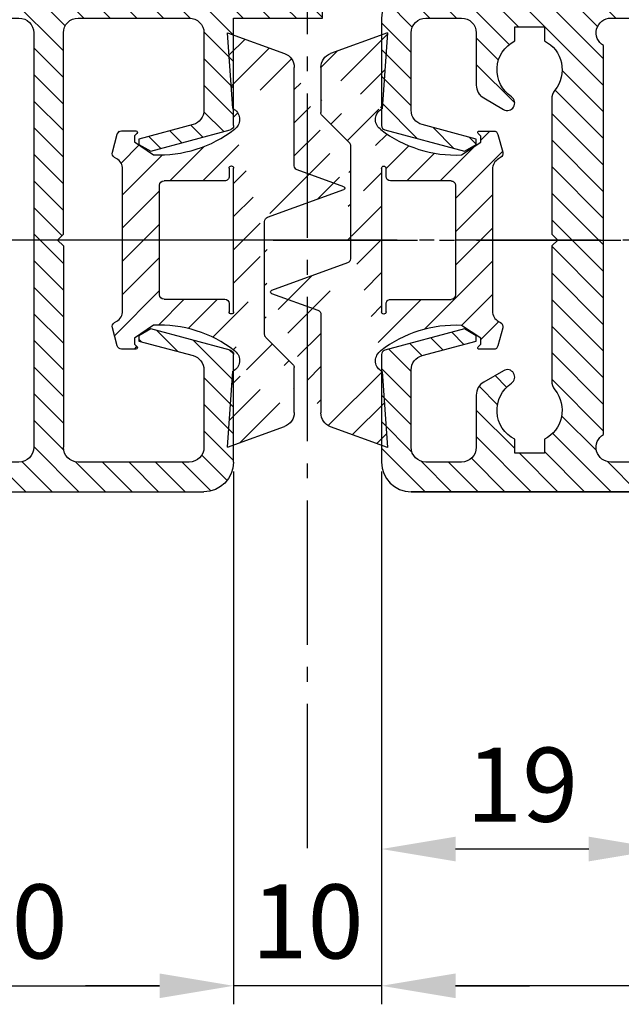
# Model space of a CAD drawing. Units: millimetres. Extents: x -632 to 6626, y -997 to 6430.
# Drawn here: x -441 to -401, y -870 to -803 of the extents above; entities that cross this region are included whole.
import ezdxf

# ---------------------------------------------------------------- set-up
doc = ezdxf.new("R2010")
doc.units = ezdxf.units.MM
doc.header["$MEASUREMENT"] = 0
doc.linetypes.add('AM_DIN_F_W050', pattern=[6.25, 4.75, -1.5])
doc.linetypes.add('AM_DIN_G_W050', pattern=[13.75, 9.75, -1.5, 1, -1.5])
for name, color, linetype in [('centerline-Mittellinie', 92, 'AM_DIN_G_W050'), ('dimension-Bemassung', 2, 'Continuous'), ('hatching-Schraffur', 5, 'Continuous'), ('helpline-Hilslinie', 1, 'Continuous'), ('hiddenline-hinterliegendelinie', 6, 'AM_DIN_F_W050'), ('outline-Körperkante', 7, 'Continuous')]:
    doc.layers.add(name, color=color, linetype=linetype)
doc.dimstyles.new('ISO-5.0', dxfattribs={"dimtxt": 5, "dimasz": 5, "dimexe": 1.25, "dimexo": 0.625, "dimgap": 1.2, "dimtad": 1, "dimdec": 3, "dimtxsty": 'Standard', "dimcen": 2.5, "dimclrd": 256, "dimclre": 256, "dimadec": 0, "dimazin": 0, "dimtfac": 1, "dimtdec": 3, "dimtmove": 0, "dimatfit": 3, "dimfxl": 1, "dimlwd": -1, "dimlwe": -1, "dimarcsym": 0})
pattern_1 = [(45, (9.008902253198812, -16.85470276944295), (-0.8980256121069153, 0.8980256121069154), [])]

# ---------------------------------------------------------------- blocks, each defined once
blk = doc.blocks.new('Grundriss_Lichtschranke')
at = {"layer": 'centerline-Mittellinie'}
for p, q in [((-1879.561785431729, -3007.050089172964), (-1879.561785431729, -3002.290065481698)), ((-1877.207409688363, -3004.670077327331), (-1899.613949697953, -3004.670077327331))]:
    blk.add_line(p, q, dxfattribs=at)
at = {"layer": 'helpline-Hilslinie'}
for p, q in [((-1898.613949697953, -3004.670077327331), (-1912.972702561975, -2999.443918683642)), ((-1897.613949697953, -2999.670077327331), (-1898.613949697953, -2999.670077327331)), ((-1896.613949697953, -3003.425988202183), (-1897.613949697953, -2999.670077327332)), ((-1898.613949697953, -3004.670077327331), (-1912.972702561975, -3002.138241788079)), ((-1898.613949697953, -3004.670077327331), (-1912.972702561975, -3004.670077327331)), ((-1898.613949697953, -3004.670077327331), (-1912.972702561975, -3009.896235971019)), ((-1898.613949697953, -3004.670077327331), (-1912.972702561975, -3007.201912866583)), ((-1896.613949697953, -3005.914166452479), (-1897.613949697953, -3009.67007732733)), ((-1897.613949697953, -3009.670077327331), (-1898.613949697953, -3009.670077327331))]:
    blk.add_line(p, q, dxfattribs=at)
at = {"layer": 'hiddenline-hinterliegendelinie'}
for p, q in [((-1883.613949697953, -2998.670077327331), (-1896.613949697953, -2998.670077327331)), ((-1896.613949697953, -2998.670077327331), (-1896.613949697953, -3010.670077327331)), ((-1883.613949697953, -3010.670077327331), (-1883.613949697953, -2998.670077327331)), ((-1890.31145208579, -3000.670077327331), (-1890.31145208579, -3008.670077327331)), ((-1887.81145208579, -3000.670077327331), (-1890.31145208579, -3000.670077327331)), ((-1887.81145208579, -3008.670077327331), (-1887.81145208579, -3000.670077327331)), ((-1879.561785431729, -3003.170077327331), (-1887.81145208579, -3003.170077327331)), ((-1879.561785431729, -3006.170077327331), (-1887.81145208579, -3006.170077327331)), ((-1890.31145208579, -3008.670077327331), (-1887.81145208579, -3008.670077327331)), ((-1896.613949697953, -3010.670077327331), (-1883.613949697953, -3010.670077327331))]:
    blk.add_line(p, q, dxfattribs=at)
for centre in [(-1889.06145208579, -3004.670077327331), (-1879.561785431729, -3004.670077327331)]:
    blk.add_circle(centre, 1.5, dxfattribs=at)
at = {"layer": 'outline-Körperkante'}
for p, q in [((-1896.613949697953, -2997.170077327331), (-1897.613949697953, -2997.170077327331)), ((-1897.613949697953, -3012.170077327331), (-1897.613949697953, -2997.170077327331)), ((-1896.613949697953, -3012.170077327331), (-1896.613949697953, -2997.170077327331)), ((-1898.613949697953, -2999.670077327331), (-1898.613949697953, -3009.670077327331)), ((-1897.613949697953, -3012.170077327331), (-1896.613949697953, -3012.170077327331))]:
    blk.add_line(p, q, dxfattribs=at)
for centre, radius, start, end in [((-1894.58402419511, -2999.832047528468), 4.0331791312212, 138.698766186767, 177.6984148405219), ((-1894.58402419511, -3009.508107126194), 4.033179131221221, 182.3015851594781, 221.301233813233)]:
    blk.add_arc(centre, radius, start, end, dxfattribs=at)
blk = doc.blocks.new('Grundriss_Wandanschluss')
at = {"layer": 'hatching-Schraffur'}
h = blk.add_hatch(dxfattribs=at)
h.set_pattern_fill('LINE', color=256, scale=0.4, angle=45, style=0)
h.set_pattern_definition(pattern_1)
edge = h.paths.add_edge_path()
edge.add_line((199.982048929131, 157.445167614895), (210.482048929131, 157.445167614895))
edge.add_line((199.982048929131, 157.445167614895), (199.482048929131, 157.945167614895))
edge.add_line((199.482048929131, 157.945167614895), (198.982048929131, 157.445167614895))
edge.add_line((176.482048929131, 157.445167614895), (198.982048929131, 157.445167614895))
edge.add_line((175.482048929131, 158.945167614895), (211.482048929131, 158.945167614895))
edge.add_line((210.482048929131, 157.445167614895), (210.482048929131, 142.945167614895))
edge.add_line((210.482048929131, 142.945167614895), (207.982048929131, 142.945167614895))
edge.add_line((211.482048929131, 141.445167614895), (208.982048929131, 141.445167614895))
edge.add_line((211.482048929131, 141.445167614895), (211.482048929131, 158.945167614895))
edge.add_line((175.982048929131, 141.445167614895), (175.482048929131, 141.945167614895))
edge.add_line((176.482048929131, 143.445167614895), (176.482048929131, 157.445167614895))
edge.add_line((176.482048929131, 143.445167614895), (178.982048929131, 143.445167614895))
edge.add_line((175.982048929131, 141.445167614895), (177.982048929131, 141.445167614895))
edge.add_line((175.482048929131, 141.945167614895), (175.482048929131, 158.945167614895))
edge.add_line((177.982048929131, 141.445167614895), (177.982048929131, 138.445167614895))
edge.add_line((178.982048929131, 135.945167614895), (178.982048929131, 143.445167614895))
edge.add_line((178.982048929131, 135.945167614895), (177.565800129174, 135.945167614895))
edge.add_line((177.1750402787957, 136.445167614895), (176.7820489291307, 136.945167614895))
edge.add_line((176.7820489291307, 136.945167614895), (176.7820489291307, 138.445167614895))
edge.add_line((177.982048929131, 138.445167614895), (176.7820489291312, 138.445167614895))
edge.add_line((208.982048929131, 141.445167614895), (208.982048929131, 137.9199124862865))
edge.add_line((207.982048929131, 136.695167614895), (207.982048929131, 142.945167614895))
edge.add_arc((209.232048929131, 136.695167614895), 1.25, 180.0000000000013, 461.5369590328158)
h = blk.add_hatch(dxfattribs=at)
h.set_pattern_fill('LINE', color=256, scale=0.4, angle=45, style=0)
h.set_pattern_definition(pattern_1)
edge = h.paths.add_edge_path()
edge.add_arc((209.482048929131, 103.445167614895), 2, 270, 360)
edge.add_line((211.482048929131, 103.445167614895), (211.482048929131, 140.445167614895))
edge.add_line((211.482048929131, 140.445167614895), (210.6320489291311, 140.445167614895))
edge.add_line((210.6320489291311, 140.445167614895), (209.482048929131, 137.945167614895))
edge.add_line((209.482048929131, 137.945167614895), (210.482048929131, 137.5225415280908))
edge.add_line((210.482048929131, 137.5225415280908), (210.482048929131, 135.9200521673871))
edge.add_line((210.482048929131, 135.9200521673871), (209.482048929131, 135.445167614895))
edge.add_line((209.482048929131, 135.445167614895), (177.9565599795524, 135.445167614895))
edge.add_line((177.9565599795524, 135.445167614895), (177.1750402787957, 136.445167614895))
edge.add_line((177.1750402787957, 136.445167614895), (176.482048929131, 136.445167614895))
edge.add_line((176.482048929131, 136.445167614895), (176.482048929131, 138.445167614895))
edge.add_line((176.482048929131, 138.445167614895), (177.7820489291312, 138.445167614895))
edge.add_line((177.7820489291307, 138.445167614895), (177.3320489291309, 140.445167614895))
edge.add_line((177.3320489291309, 140.445167614895), (175.982048929131, 140.445167614895))
edge.add_line((175.982048929131, 140.445167614895), (175.482048929131, 139.945167614895))
edge.add_line((175.482048929131, 139.945167614895), (175.482048929131, 133.445167614895))
edge.add_line((175.482048929131, 133.445167614895), (181.482048929131, 133.445167614895))
edge.add_line((181.482048929131, 133.445167614895), (181.482048929131, 126.1759879157408))
edge.add_arc((181.7820489291312, 126.1759879157408), 0.3000000000000511, 179.9999999999992, 255.0000000000004)
edge.add_line((181.7044032156, 125.8862101678541), (187.0824472391123, 124.4451676148948))
edge.add_line((187.0824472391128, 124.445167614895), (187.8820489291311, 124.9068178658716))
edge.add_line((187.8820489291306, 124.9068178658714), (187.8820489291306, 125.2661911681979))
edge.add_line((187.8820489291306, 125.2661911681981), (184.2232298840281, 126.2465687765849))
edge.add_arc((184.482048929131, 127.212494602874), 1.00000000000002, 179.9999999999992, 254.9999999999973, ccw=False)
edge.add_line((183.482048929131, 127.212494602874), (183.482048929131, 132.445167614895))
edge.add_arc((184.482048929131, 132.445167614895), 1, 90, 180, ccw=False)
edge.add_line((184.482048929131, 133.445167614895), (191.982048929131, 133.445167614895))
edge.add_arc((191.982048929131, 132.445167614895), 1, 0, 90, ccw=False)
edge.add_line((192.982048929131, 132.445167614895), (192.982048929131, 118.8451676148951))
edge.add_line((192.982048929131, 118.8451676148949), (193.3820489291311, 118.4451676148948))
edge.add_line((193.3820489291306, 118.445167614895), (192.9820489291305, 118.0451676148951))
edge.add_line((192.982048929131, 118.0451676148951), (192.982048929131, 104.445167614895))
edge.add_arc((191.982048929131, 104.445167614895), 1, -90, 0, ccw=False)
edge.add_line((191.982048929131, 103.445167614895), (184.482048929131, 103.445167614895))
edge.add_arc((184.482048929131, 104.445167614895), 1, 180, 270, ccw=False)
edge.add_line((183.482048929131, 104.445167614895), (183.482048929131, 109.677840626916))
edge.add_arc((184.482048929131, 109.677840626916), 1.000000000000099, 104.9999999999994, 179.9999999999927, ccw=False)
edge.add_line((184.2232298840286, 110.6437664532051), (187.8820489291311, 111.6241440615919))
edge.add_line((187.8820489291306, 111.6241440615919), (187.8820489291306, 111.9835173639184))
edge.add_line((187.8820489291306, 111.9835173639184), (187.0824472391123, 112.445167614895))
edge.add_line((187.0824472391128, 112.445167614895), (181.7044032156005, 111.0041250619357))
edge.add_arc((181.7820489291307, 110.7143473140492), 0.2999999999999645, 104.9999999999877, 179.9999999999919)
edge.add_line((181.482048929131, 110.7143473140492), (181.482048929131, 103.445167614895))
edge.add_arc((183.482048929131, 103.445167614895), 2, 180, 270)
edge.add_line((183.482048929131, 101.445167614895), (209.482048929131, 101.445167614895))
edge = h.paths.add_edge_path(flags=16)
edge.add_line((195.982048929131, 103.445167614895), (208.482048929131, 103.445167614895))
edge.add_arc((208.482048929131, 104.445167614895), 1, 270, 360)
edge.add_line((209.482048929131, 104.445167614895), (209.482048929131, 132.445167614895))
edge.add_arc((208.482048929131, 132.445167614895), 1, 0, 90)
edge.add_line((208.482048929131, 133.445167614895), (195.982048929131, 133.445167614895))
edge.add_arc((195.982048929131, 132.445167614895), 0.9999999999999893, 90, 180)
edge.add_line((194.982048929131, 132.445167614895), (194.982048929131, 104.445167614895))
edge.add_arc((195.982048929131, 104.445167614895), 0.9999999999999907, 180, 270)
edge = h.paths.add_edge_path(flags=16)
edge.add_line((176.482048929131, 136.445167614895), (176.482048929131, 137.215167614895))
at = {"layer": 'outline-Körperkante'}
for p, q in [((175.482048929131, 158.945167614895), (211.482048929131, 158.945167614895)), ((175.482048929131, 141.945167614895), (175.482048929131, 158.945167614895)), ((211.482048929131, 141.445167614895), (211.482048929131, 158.945167614895)), ((199.482048929131, 157.945167614895), (198.982048929131, 157.445167614895)), ((199.982048929131, 157.445167614895), (199.482048929131, 157.945167614895)), ((175.482048929131, 142.4451676148925), (175.482048929131, 157.4451676148925)), ((176.482048929131, 143.445167614895), (176.482048929131, 157.445167614895)), ((176.482048929131, 157.445167614895), (198.982048929131, 157.445167614895)), ((199.982048929131, 157.445167614895), (210.482048929131, 157.445167614895)), ((210.482048929131, 157.445167614895), (210.482048929131, 142.945167614895)), ((176.482048929131, 143.445167614895), (178.982048929131, 143.445167614895)), ((178.982048929131, 135.945167614895), (178.982048929131, 143.445167614895)), ((210.482048929131, 142.945167614895), (207.982048929131, 142.945167614895)), ((207.982048929131, 136.695167614895), (207.982048929131, 142.945167614895)), ((175.982048929131, 141.445167614895), (175.482048929131, 141.945167614895)), ((175.982048929131, 141.445167614895), (177.982048929131, 141.445167614895)), ((177.982048929131, 141.445167614895), (177.982048929131, 138.445167614895)), ((211.482048929131, 141.445167614895), (208.982048929131, 141.445167614895)), ((208.982048929131, 141.445167614895), (208.982048929131, 137.9199124862865)), ((175.982048929131, 140.445167614895), (175.482048929131, 139.945167614895)), ((177.3320489291309, 140.445167614895), (175.982048929131, 140.445167614895)), ((177.3320489291309, 140.445167614895), (177.7820489291307, 138.445167614895)), ((210.6320489291311, 140.445167614895), (209.482048929131, 137.945167614895)), ((210.6320489291311, 140.445167614895), (211.482048929131, 140.445167614895)), ((211.482048929131, 140.445167614895), (211.482048929131, 103.445167614895)), ((175.482048929131, 133.445167614895), (175.482048929131, 139.945167614895)), ((177.7820489291307, 138.445167614895), (176.482048929131, 138.445167614895)), ((176.482048929131, 136.445167614895), (176.482048929131, 138.445167614895)), ((177.982048929131, 138.445167614895), (176.7820489291307, 138.445167614895)), ((176.7820489291307, 136.945167614895), (176.7820489291307, 138.445167614895)), ((210.482048929131, 137.5225415280908), (209.482048929131, 137.945167614895)), ((176.482048929131, 136.445167614895), (176.482048929131, 137.215167614895)), ((210.482048929131, 137.5225415280908), (210.482048929131, 135.9200521673871)), ((210.482048929131, 136.175167614895), (210.482048929131, 137.215167614895)), ((177.1750402787957, 136.445167614895), (176.482048929131, 136.445167614895)), ((177.1750402787957, 136.445167614895), (176.7820489291307, 136.945167614895)), ((177.1750402787957, 136.445167614895), (177.9565599795524, 135.445167614895)), ((178.982048929131, 135.945167614895), (177.565800129174, 135.945167614895)), ((210.482048929131, 135.9200521673871), (209.482048929131, 135.445167614895)), ((209.482048929131, 135.445167614895), (177.9565599795524, 135.445167614895)), ((183.482048929131, 135.445167614895), (209.482048929131, 135.445167614895)), ((181.482048929131, 133.445167614895), (175.482048929131, 133.445167614895)), ((181.482048929131, 126.1759879157408), (181.482048929131, 133.445167614895)), ((191.982048929131, 133.445167614895), (184.482048929131, 133.445167614895)), ((208.482048929131, 133.445167614895), (195.982048929131, 133.445167614895)), ((183.482048929131, 132.445167614895), (183.482048929131, 127.212494602874)), ((192.982048929131, 118.8451676148949), (192.982048929131, 132.445167614895)), ((194.982048929131, 132.445167614895), (194.982048929131, 104.445167614895)), ((209.482048929131, 104.445167614895), (209.482048929131, 132.445167614895)), ((187.0824472391128, 124.445167614895), (181.7044032156, 125.8862101678541)), ((184.2232298840286, 126.2465687765849), (187.8820489291306, 125.2661911681981)), ((187.8820489291306, 125.2661911681981), (187.8820489291306, 124.9068178658714)), ((187.8820489291306, 124.9068178658714), (187.0824472391128, 124.445167614895)), ((193.3820489291306, 118.445167614895), (192.982048929131, 118.8451676148949)), ((192.982048929131, 118.0451676148951), (193.3820489291306, 118.445167614895)), ((192.982048929131, 118.0451676148951), (192.982048929131, 104.445167614895)), ((181.7044032156, 111.0041250619357), (187.0824472391128, 112.445167614895)), ((187.0824472391128, 112.445167614895), (187.8820489291306, 111.9835173639184)), ((187.8820489291306, 111.9835173639184), (187.8820489291306, 111.6241440615919)), ((187.8820489291306, 111.6241440615919), (184.2232298840286, 110.6437664532051)), ((181.482048929131, 103.445167614895), (181.482048929131, 110.7143473140492)), ((183.482048929131, 109.677840626916), (183.482048929131, 104.445167614895)), ((184.482048929131, 103.445167614895), (191.982048929131, 103.445167614895)), ((195.982048929131, 103.445167614895), (208.482048929131, 103.445167614895)), ((209.482048929131, 101.445167614895), (183.482048929131, 101.445167614895))]:
    blk.add_line(p, q, dxfattribs=at)
for centre, radius, start, end in [((209.232048929131, 136.695167614895), 1.25, 180, 101.5369590328049), ((184.482048929131, 132.445167614895), 1, 90, 180), ((191.982048929131, 132.445167614895), 1, 0, 90), ((195.982048929131, 132.445167614895), 0.9999999999999893, 90, 180), ((208.482048929131, 132.445167614895), 1, 0, 90), ((184.482048929131, 127.212494602874), 1.00000000000002, 180, 255.0000000000056), ((181.7820489291312, 126.1759879157408), 0.3000000000000511, 180, 255.0000000000056), ((181.7820489291307, 110.7143473140492), 0.2999999999999645, 104.9999999999945, 179.999999999987), ((184.482048929131, 109.677840626916), 1.000000000000099, 104.9999999999945, 179.999999999987), ((184.482048929131, 104.445167614895), 1, 180, 270), ((191.982048929131, 104.445167614895), 1, 270, 0), ((195.982048929131, 104.445167614895), 0.9999999999999907, 180, 270), ((208.482048929131, 104.445167614895), 1, 270, 0), ((183.482048929131, 103.445167614895), 2, 180, 270), ((209.482048929131, 103.445167614895), 2, 270, 0)]:
    blk.add_arc(centre, radius, start, end, dxfattribs=at)
blk.add_blockref('Grundriss_Lichtschranke', (2072.095998627084, 3154.615244942223), dxfattribs=at)
blk = doc.blocks.new('Grundriss_Mitteldichtung')
at = {"layer": 'hatching-Schraffur'}
h = blk.add_hatch(dxfattribs=at)
h.set_pattern_fill('ANSI31', color=256, scale=0.5, angle=90, style=0)
h.set_pattern_definition([(135, (-590.9093061033714, -245.2203405933461), (-1.122532015133644, -1.122532015133644), [])])
edge = h.paths.add_edge_path(flags=0)
edge.add_arc((0.5999800977546101, 4.30000277701059), 0.2999999999999999, 180.0002651893691, 270.0002651893691)
edge.add_line((0.5999814862828998, 4.000002777013819), (4.699981486238926, 4.000021753567111))
edge.add_arc((4.699982874767215, 3.70002175357034), 0.2999999999999999, 0.00026518936908814794, 90.00026518936909, ccw=False)
edge.add_line((4.999982874763987, 3.70002314209863), (5.000017125128466, -3.699976857822136))
edge.add_arc((4.700017125131694, -3.699978246350426), 0.2999999999999999, -89.99973481063091, 0.00026518936908814794, ccw=False)
edge.add_line((4.700018513659984, -3.999978246347197), (0.600018513703958, -3.99999722290049))
edge.add_arc((0.6000199022322477, -4.299997222897289), 0.2999999999999999, 90.00026518936907, 180.0002651893691)
edge.add_line((0.3000199022354764, -4.299998611425551), (0.3000224478705604, -4.849998611419679))
edge.add_arc((0.1500224478721748, -4.849999305683824), 0.15, -89.99973481063091, 0.00026518936908814794, ccw=False)
edge.add_arc((0.1500224478721748, -4.849999305683824), 0.15, 180.0002651893691, 270.0002651893691, ccw=False)
edge.add_line((2.244787378913315e-05, -4.849999999947968), (-2.244787424388051e-05, 4.849999999948139))
edge.add_arc((0.1499775521241418, 4.850000694212284), 0.15, 90.00026518936909, 180.0002651893691, ccw=False)
edge.add_arc((0.1499775521241418, 4.850000694212284), 0.15, 0.00026518936908814794, 90.00026518936909, ccw=False)
edge.add_line((0.2999775521225274, 4.850001388476429), (0.2999800977578388, 4.300001388482301))
edge = h.paths.add_edge_path(flags=16)
edge.add_arc((0.5999800977546101, 4.30000277701059), 0.2999999999999999, 180.0002651893691, 270.0002651893691)
edge.add_line((0.5999814862828998, 4.000002777013819), (4.699981486238926, 4.000021753567111))
edge.add_arc((4.699982874767215, 3.70002175357034), 0.2999999999999999, 0.00026518936908814794, 90.00026518936909, ccw=False)
edge.add_line((4.999982874763987, 3.70002314209863), (5.000017125128466, -3.699976857822136))
edge.add_arc((4.700017125131694, -3.699978246350426), 0.2999999999999999, -89.99973481063091, 0.00026518936908814794, ccw=False)
edge.add_line((4.700018513659984, -3.999978246347197), (0.600018513703958, -3.99999722290049))
edge.add_arc((0.6000199022322477, -4.299997222897289), 0.2999999999999999, 90.00026518936907, 180.0002651893691)
edge.add_line((0.3000199022354764, -4.299998611425551), (0.3000224478705604, -4.849998611419679))
edge.add_arc((0.1500224478721748, -4.849999305683824), 0.15, -89.99973481063091, 0.00026518936908814794, ccw=False)
edge.add_arc((0.1500224478721748, -4.849999305683824), 0.15, 180.0002651893691, 270.0002651893691, ccw=False)
edge.add_line((2.244787378913315e-05, -4.849999999947968), (-2.244787424388051e-05, 4.849999999948139))
edge.add_arc((0.1499775521241418, 4.850000694212284), 0.15, 90.00026518936909, 180.0002651893691, ccw=False)
edge.add_arc((0.1499775521241418, 4.850000694212284), 0.15, 0.00026518936908814794, 90.00026518936909, ccw=False)
edge.add_line((0.2999775521225274, 4.850001388476429), (0.2999800977578388, 4.300001388482301))
edge = h.paths.add_edge_path(flags=0)
edge.add_arc((0.5999800977546101, 4.30000277701059), 0.2999999999999999, 180.0002651893691, 270.0002651893691)
edge.add_line((0.5999814862828998, 4.000002777013819), (4.699981486238926, 4.000021753567111))
edge.add_arc((4.699982874767215, 3.70002175357034), 0.2999999999999999, 0.00026518936908814794, 90.00026518936909, ccw=False)
edge.add_line((4.999982874763987, 3.70002314209863), (5.000017125128466, -3.699976857822136))
edge.add_arc((4.700017125131694, -3.699978246350426), 0.2999999999999999, -89.99973481063091, 0.00026518936908814794, ccw=False)
edge.add_line((4.700018513659984, -3.999978246347197), (0.600018513703958, -3.99999722290049))
edge.add_arc((0.6000199022322477, -4.299997222897289), 0.2999999999999999, 90.00026518936907, 180.0002651893691)
edge.add_line((0.3000199022354764, -4.299998611425551), (0.3000224478705604, -4.849998611419679))
edge.add_arc((0.1500224478721748, -4.849999305683824), 0.15, -89.99973481063091, 0.00026518936908814794, ccw=False)
edge.add_arc((0.1500224478721748, -4.849999305683824), 0.15, 180.0002651893691, 270.0002651893691, ccw=False)
edge.add_line((2.244787378913315e-05, -4.849999999947968), (-2.244787424388051e-05, 4.849999999948139))
edge.add_arc((0.1499775521241418, 4.850000694212284), 0.15, 90.00026518936909, 180.0002651893691, ccw=False)
edge.add_arc((0.1499775521241418, 4.850000694212284), 0.15, 0.00026518936908814794, 90.00026518936909, ccw=False)
edge.add_line((0.2999775521225274, 4.850001388476429), (0.2999800977578388, 4.300001388482301))
edge = h.paths.add_edge_path()
edge.add_line((0.399935202008578, 14.0000018512212), (-3.442078468970749, 12.60160309710226))
edge.add_arc((-3.100053976349386, 11.66191205934193), 0.9999999999999999, 110.0002651893728, 180.0002651893691)
edge.add_arc((0.3999622783098857, 8.150001851284102), 0.8084263848714124, 116.3168422108932, 230.0002651902886)
edge.add_line((-0.07390562008106372, 7.494672418257082), (-0.1196813188722672, 7.530708906334851))
edge.add_line((0.04155881298743225, 8.874639813166525), (0.399935202008578, 14.0000018512212))
edge.add_line((-2.09999999997774, -9.719697928289861e-06), (-2.10000579340101, 1.251694706934998))
edge.add_arc((-2.400005793397781, 1.251693318406708), 0.2999999999999999, 0.0002651893691117084, 70.00026518937)
edge.add_arc((-4.400023236303355, 5.020334739685964), 0.2999999999999999, 290.0002651893728, 360.0002651893691)
edge.add_line((-4.100023236306583, 5.020336128214254), (-4.1000539763387, 11.6619074309143))
edge.add_line((-7.441838208663398, 3.59393481810757), (-4.29741588851698, 4.738427428357866))
edge.add_arc((-7.407635759401273, 3.499965714331537), 0.09999999999999999, 110.0002651893728, 250.00026518937)
edge.add_line((-2.297401055191017, 1.533601579544111), (-7.441837338803566, 3.405996293952413))
edge.add_arc((-2.399970490342071, -6.375747039446011), 0.2999999999999999, 315.0002651893682, 360.0002651893691)
edge.add_line((-2.099970490345299, -6.375745650917722), (-2.09999999997774, -9.719697928289861e-06))
edge.add_arc((0.4000377216806328, -8.14999814854157), 0.8080580491379586, 128.1791128245837, 243.6684152741938)
edge.add_line((-4.099946023573807, -11.66194538402068), (-4.099960083174096, -8.62428304517276))
edge.add_arc((-3.799960083177325, -8.62428165664447), 0.2999999999999999, 135.0002651893683, 180.0002651893691)
edge.add_arc((-3.099946023584494, -11.66194075559305), 0.9999999999999999, 180.0002651893691, 250.00026518937)
edge.add_line((0.4000647979822816, -13.99999814847889), (-3.441961817607307, -12.60163495938436))
edge.add_line((0.4000647979822816, -13.99999814847889), (0.04161119590253293, -8.87421374930922))
edge.add_line((-4.012093099368826, -8.412150604128541), (-2.187837474150683, -6.58787809196194))
edge.add_line((-0.09725294739166657, -7.513083867629192), (-0.05583602066121784, -7.480746311662912))
edge.add_arc((5.000064797933119, -13.99997685771171), 8.249999999999917, 87.22119844542527, 127.7948814924577, ccw=False)
edge.add_line((5.400026658309002, -5.759677681696118), (6.700030686295918, -6.629945811709732))
edge.add_line((6.700030686295918, -6.629945811709732), (6.700032537666971, -7.029945811705446))
edge.add_line((6.700032537666971, -7.029945811705446), (6.529322649672167, -7.200657279944281))
edge.add_arc((6.600033655069317, -7.271367630782938), 0.1000000000000089, 135.0002651893605, 270.0002651893574)
edge.add_line((6.60003411791206, -7.371367630781876), (7.573675313746094, -7.371363124354062))
edge.add_arc((7.573673925217767, -7.071363124357332), 0.2999999999999429, 270.0002651893763, 345.0002651893761)
edge.add_line((7.863452032478904, -7.149007496671871), (8.189123727560855, -5.933561681654865))
edge.add_arc((7.88002707981556, -5.850741017852631), 0.3200000000000331, 345.0002651893695, 420.0002651893578)
edge.add_line((8.040025797146427, -5.57361214809616), (7.900025423036482, -5.492783758390331))
edge.add_arc((8.300022216363459, -4.799961583999146), 0.7999999999999967, 180.0002651893694, 240.00026518936988, ccw=False)
edge.add_line((7.500022216372031, -4.799965286741255), (7.499977783466761, 4.80003471315591))
edge.add_arc((8.29997778345821, 4.800038415897916), 0.8000000000000183, 120.00026518936139, 180.000265189362, ccw=False)
edge.add_line((7.899974576793852, 5.492856887547063), (8.039974202681037, 5.573686573212669))
edge.add_arc((7.879972920015173, 5.850813961872262), 0.3200000000000113, 300.000265189386, 375.0002651893743)
edge.add_line((8.189068801088297, 5.933637486933904), (7.863385854814283, 7.149080287203063))
edge.add_arc((7.573608466308224, 7.071433232457776), 0.3000000000000143, 15.00026518937357, 90.00026518937352)
edge.add_line((7.573607077779911, 7.371433232454578), (6.599965881946105, 7.371428726026792))
edge.add_arc((6.599966344788854, 7.271428726027845), 0.1000000000000183, 90.00026518936097, 225.0002651893584)
edge.add_line((6.529255993950187, 7.200717720630692), (6.699967462188965, 7.030007832635889))
edge.add_line((6.699967462188965, 7.030007832635889), (6.699969313560018, 6.630007832640175))
edge.add_line((6.699969313560018, 6.630007832640175), (5.399973341574992, 5.759727668714717))
edge.add_arc((4.999935201959395, 14.00002314198836), 8.250000000000078, 232.2056488862812, 272.77933193331313, ccw=False)
edge.add_arc((-2.380606943960085, 4.49463332530244), 3.784323659102293, 52.09908555372884, 52.78823686332823)
at = {"layer": 'outline-Körperkante'}
for p, q in [((0.399935202008578, 14.0000018512212), (-3.442078468970749, 12.60160309710226)), ((0.04155881298743225, 8.874639813166525), (0.399935202008578, 14.0000018512212)), ((-4.100023236306583, 5.020336128214254), (-4.1000539763387, 11.6619074309143)), ((-0.07390562008106372, 7.494672418257082), (-0.1196813188722672, 7.530708906334851)), ((-7.441838208663398, 3.59393481810757), (-4.29741588851698, 4.738427428357866)), ((2.244787378913315e-05, -4.849999999947968), (-2.244787424388051e-05, 4.849999999948139)), ((0.1499768578599969, 5.000000694210669), (0.1499768578599969, 5.000000694210669)), ((0.2999775521225274, 4.850001388476429), (0.2999800977578388, 4.300001388482301)), ((0.5999814862828998, 4.000002777013819), (4.699981486238926, 4.000021753567111)), ((-2.297401055191017, 1.533601579544111), (-7.441837338803566, 3.405996293952413)), ((5.000017125128466, -3.699976857822136), (4.999982874763987, 3.70002314209863)), ((-2.09999999997774, -9.719697928289861e-06), (-2.10000579340101, 1.251694706934998)), ((-2.099970490345299, -6.375745650917722), (-2.09999999997774, -9.719697928289861e-06)), ((0.3000199022354764, -4.299998611425551), (0.3000224478705604, -4.849998611419679)), ((4.700018513659984, -3.999978246347197), (0.600018513703958, -3.99999722290049)), ((0.1500231421363196, -4.999999305682209), (0.1500231421363196, -4.999999305682209)), ((-4.012093099368826, -8.412150604128541), (-2.187837474150683, -6.58787809196194)), ((-4.099946023573807, -11.66194538402068), (-4.099960083174096, -8.62428304517276)), ((0.4000647979822816, -13.99999814847889), (0.04161119590253293, -8.87421374930922)), ((0.4000647979822816, -13.99999814847889), (-3.441961817607307, -12.60163495938436))]:
    blk.add_line(p, q, dxfattribs=at)
blk.add_lwpolyline([(-0.09725294739166657, -7.513083867629192), (-0.05583602066121784, -7.480746311662912, -0.1789091167000419), (5.400026658309002, -5.759677681696118), (6.700030686295918, -6.629945811709732), (6.700032537666971, -7.029945811705446), (6.529322649672167, -7.200657279944281, 0.6681786379192808), (6.60003411791206, -7.371367630781876), (7.573675313746094, -7.371363124354062, 0.3394542588633754), (7.863452032478904, -7.149007496671871), (8.189123727560855, -5.933561681654865, 0.3394542588633192), (8.040025797146427, -5.57361214809616), (7.900025423036482, -5.492783758390331, -0.2679491924311254), (7.500022216372031, -4.799965286741255), (7.499977783466761, 4.80003471315591, -0.2679491924311254), (7.899974576793852, 5.492856887547063), (8.039974202681037, 5.573686573212669, 0.339454258863319), (8.189068801088297, 5.933637486933904), (7.863385854814283, 7.149080287203063, 0.3394542588633754), (7.573607077779911, 7.371433232454578), (6.599965881946105, 7.371428726026792, 0.6681786379192808), (6.529255993950187, 7.200717720630692), (6.699967462188965, 7.030007832635889), (6.699969313560018, 6.630007832640175), (5.399973341574992, 5.759727668714717, -0.1789091167000403), (-0.05590526884475366, 7.48074579447659, 0.003006998912323197), (-0.09198939972827702, 7.508490537095284)], format="xyb", dxfattribs=at)
for centre, radius, start, end in [((-3.100053976349386, 11.66191205934193), 0.9999999999999999, 110.0002651893728, 180.0002651893691), ((0.3999622783098857, 8.150001851284102), 0.8084263848714124, 116.3168422108932, 230.0002651902886), ((-4.400023236303355, 5.020334739685964), 0.2999999999999999, 290.0002651893728, 0.0002651893691117084), ((0.1499775521241418, 4.850000694212284), 0.15, 90.00026518936907, 180.0002651893691), ((0.1499775521241418, 4.850000694212284), 0.15, 0.0002651893691117084, 90.00026518936907), ((0.5999800977546101, 4.30000277701059), 0.2999999999999999, 180.0002651893691, 270.0002651893691), ((4.699982874767215, 3.70002175357034), 0.2999999999999999, 0.0002651893691117084, 90.00026518936907), ((-7.407635759401273, 3.499965714331537), 0.09999999999999999, 110.0002651893728, 250.00026518937), ((-2.400005793397781, 1.251693318406708), 0.2999999999999999, 0.0002651893691117084, 70.00026518937), ((4.700017125131694, -3.699978246350426), 0.2999999999999999, 270.0002651893691, 0.0002651893691117084), ((0.6000199022322477, -4.299997222897289), 0.2999999999999999, 90.00026518936907, 180.0002651893691), ((0.1500224478721748, -4.849999305683824), 0.15, 180.0002651893691, 270.0002651893691), ((0.1500224478721748, -4.849999305683824), 0.15, 270.0002651893691, 0.0002651893691117084), ((-2.399970490342071, -6.375747039446011), 0.2999999999999999, 315.0002651893682, 0.0002651893691117084), ((0.4000377216806328, -8.14999814854157), 0.8080580491379586, 128.1791128245837, 243.6684152741938), ((-3.799960083177325, -8.62428165664447), 0.2999999999999999, 135.0002651893683, 180.0002651893691), ((-3.099946023584494, -11.66194075559305), 0.9999999999999999, 180.0002651893691, 250.00026518937)]:
    blk.add_arc(centre, radius, start, end, dxfattribs=at)
blk = doc.blocks.new('*D94')
at = {"layer": 'Defpoints', "color": 0}
for p in [(1196.202372303878, 756.2286844833704), (1177.202372303881, 748.6786844833712), (1177.202372303881, 722.5371249409845)]:
    blk.add_point(p, dxfattribs=at)
at = {"layer": 'dimension-Bemassung'}
for p, q in [((1196.202372303878, 755.6036844833704), (1196.202372303878, 721.2871249409845)), ((1177.202372303881, 748.0536844833712), (1177.202372303881, 721.2871249409845)), ((1191.202372303878, 722.5371249409845), (1182.202372303881, 722.5371249409845))]:
    blk.add_line(p, q, dxfattribs=at)
for points in [[(1182.202372303881, 723.3704582743179), (1182.202372303881, 721.7037916076512), (1177.202372303881, 722.5371249409845)], [(1191.202372303878, 723.3704582743179), (1191.202372303878, 721.7037916076512), (1196.202372303878, 722.5371249409845)]]:
    blk.add_solid(points, dxfattribs=at)
at = {"layer": 'dimension-Bemassung', "color": 0, "insert": (1186.70237230388, 726.2371249409846), "char_height": 5, "attachment_point": 5}
blk.add_mtext('19', dxfattribs=at)
blk = doc.blocks.new('*D95')
at = {"layer": 'Defpoints', "color": 0}
for p in [(1167.202372303884, 748.5779071265266), (1177.202372303881, 748.6786844833712), (1167.202372303884, 713.2959022597397)]:
    blk.add_point(p, dxfattribs=at)
at = {"layer": 'dimension-Bemassung'}
for p, q in [((1167.202372303884, 747.9529071265266), (1167.202372303884, 712.0459022597397)), ((1177.202372303881, 748.0536844833712), (1177.202372303881, 712.0459022597397)), ((1162.202372303884, 713.2959022597397), (1157.202372303884, 713.2959022597397)), ((1177.202372303881, 713.2959022597397), (1167.202372303884, 713.2959022597397)), ((1182.202372303881, 713.2959022597397), (1187.202372303881, 713.2959022597397))]:
    blk.add_line(p, q, dxfattribs=at)
for points in [[(1162.202372303884, 714.1292355930731), (1162.202372303884, 712.4625689264063), (1167.202372303884, 713.2959022597397)], [(1182.202372303881, 714.1292355930731), (1182.202372303881, 712.4625689264063), (1177.202372303881, 713.2959022597397)]]:
    blk.add_solid(points, dxfattribs=at)
at = {"layer": 'dimension-Bemassung', "color": 0, "insert": (1172.202372303883, 716.9959022597398), "char_height": 5, "attachment_point": 5}
blk.add_mtext('10', dxfattribs=at)
blk = doc.blocks.new('*D96')
at = {"layer": 'Defpoints', "color": 0}
for p in [(1167.202372303885, 748.6786844833707), (1137.202372303945, 719.8985458480295), (1167.202372303885, 713.2959022597397)]:
    blk.add_point(p, dxfattribs=at)
at = {"layer": 'dimension-Bemassung'}
for p, q in [((1167.202372303885, 748.0536844833707), (1167.202372303885, 712.0459022597397)), ((1137.202372303945, 719.2735458480295), (1137.202372303945, 712.0459022597397)), ((1142.202372303945, 713.2959022597397), (1162.202372303885, 713.2959022597397))]:
    blk.add_line(p, q, dxfattribs=at)
for points in [[(1142.202372303945, 714.1292355930731), (1142.202372303945, 712.4625689264063), (1137.202372303945, 713.2959022597397)], [(1162.202372303885, 714.1292355930731), (1162.202372303885, 712.4625689264063), (1167.202372303885, 713.2959022597397)]]:
    blk.add_solid(points, dxfattribs=at)
at = {"layer": 'dimension-Bemassung', "color": 0, "insert": (1152.202372303915, 716.9959022597398), "char_height": 5, "attachment_point": 5}
blk.add_mtext('30', dxfattribs=at)
blk = doc.blocks.new('*D101')
at = {"layer": 'Defpoints', "color": 0}
for p in [(1177.202372303881, 748.6786844833712), (2584.702379586758, 748.646844758639), (1177.202372303881, 713.2959022597397)]:
    blk.add_point(p, dxfattribs=at)
at = {"layer": 'dimension-Bemassung'}
for p, q in [((1177.202372303881, 748.0536844833712), (1177.202372303881, 712.0459022597397)), ((2584.702379586758, 748.021844758639), (2584.702379586758, 712.0459022597397)), ((2579.702379586758, 713.2959022597397), (1182.202372303881, 713.2959022597397))]:
    blk.add_line(p, q, dxfattribs=at)
for points in [[(1182.202372303881, 714.1292355930731), (1182.202372303881, 712.4625689264063), (1177.202372303881, 713.2959022597397)], [(2579.702379586758, 714.1292355930731), (2579.702379586758, 712.4625689264063), (2584.702379586758, 713.2959022597397)]]:
    blk.add_solid(points, dxfattribs=at)
at = {"layer": 'dimension-Bemassung', "color": 0, "insert": (2498.688187623859, 716.9959022597398), "char_height": 5, "attachment_point": 5}
blk.add_mtext('FB1', dxfattribs=at)
blk = doc.blocks.new('H-profil')
at = {"layer": 'hatching-Schraffur'}
h = blk.add_hatch(dxfattribs=at)
h.set_pattern_fill('LINE', color=256, scale=0.4, angle=45, style=0)
h.set_pattern_definition([(315, (-385.3312636448503, -260.1302474895663), (-0.8980256121069154, -0.8980256121069153), [])])
edge = h.paths.add_edge_path()
edge.add_line((15.49999712563476, -15), (26.49999712563476, -15))
edge.add_line((26.49999712563476, -15), (26.49999712563476, -16))
edge.add_line((26.49999712563476, -16), (28.49999712563476, -16))
edge.add_line((28.49999712563476, -16), (28.49999712563476, -15))
edge.add_line((28.49999712563476, -15), (29.99999712563476, -15))
edge.add_line((29.99999712563476, -15), (29.99999712563476, -17))
edge.add_line((29.99999712563476, -17), (1.99999712563476, -17))
edge.add_ellipse((1.99999712563479, -15), major_axis=(1.414213562373096, 1.414213562373096), ratio=0.9999999999999994, start_angle=135.0000000000016, end_angle=224.9999999999992, ccw=False)
edge.add_line((-2.874365238330668e-06, -15.00000000000005), (-2.87436523744048e-06, -7.730820300845945))
edge.add_ellipse((0.2999971256348024, -7.730820300845945), major_axis=(-0.2121320343559926, 0.2121320343559926), ratio=0.9999999999999978, start_angle=-30.000000000002615, end_angle=45.000000000000114, ccw=False)
edge.add_line((0.2223514121040457, -7.441042552959171), (5.600395435616462, -5.999999999999997))
edge.add_line((5.600395435616462, -5.999999999999997), (6.39999712563474, -6.461650250976558))
edge.add_line((6.39999712563474, -6.461650250976558), (6.39999712563474, -6.821023553303061))
edge.add_line((6.39999712563474, -6.821023553303061), (2.741178080532221, -7.801401161689906))
edge.add_ellipse((2.999997125634819, -8.767326987979), major_axis=(-0.7071067811865793, 0.7071067811865794), ratio=0.9999999999999998, start_angle=-29.99999999999611, end_angle=45)
edge.add_line((1.999997125634762, -8.767326987979), (1.999997125634762, -14))
edge.add_ellipse((2.999997125634762, -14), major_axis=(0.7071067811865479, 0.7071067811865478), ratio=0.999999999999999, start_angle=135, end_angle=225)
edge.add_line((2.999997125634762, -15), (5.399997125634739, -15))
edge.add_ellipse((5.399997125634739, -14), major_axis=(0.7071067811865477, 0.7071067811865477), ratio=0.9999999999999997, start_angle=225, end_angle=315)
edge.add_line((6.399997125634739, -14), (6.39999712563474, -10.46746704158317))
edge.add_ellipse((7.399997125634797, -10.4674670415834), major_axis=(-0.7071067811865892, 0.7071067811865891), ratio=0.999999999999998, start_angle=-15.000000000002785, end_angle=44.999999999986926, ccw=False)
edge.add_line((6.899997125634797, -9.601441637798867), (8.245906199707688, -8.824380671577954))
edge.add_ellipse((8.499997125634733, -9.255005567933834), major_axis=(0.3535533905932587, 0.3535533905932588), ratio=0.9999999999999876, start_angle=258.74898859586597, end_angle=435.54279951992476, ccw=False)
edge.add_ellipse((9.999997125634733, -11.4999999999992), major_axis=(1.555634918610973, 1.555634918610973), ratio=1, start_angle=78.74898859587924, end_angle=197.9643082105983)
edge.add_line((8.999997125634762, -13.45959179422658), (8.999997125634762, -14.40000000000003))
edge.add_line((8.999997125634762, -14.40000000000003), (10.99999712563476, -14.40000000000003))
edge.add_line((10.99999712563476, -14.40000000000003), (10.99999712563476, -13.45959179422652))
edge.add_ellipse((9.999997125634733, -11.5), major_axis=(-1.555634918610404, 1.555634918610404), ratio=0.9999999999999998, start_angle=162.0356917894131, end_angle=263.624832873019)
edge.add_ellipse((12.49999712563385, -9.502501564456507), major_axis=(-0.70710678118591, 0.7071067811859099), ratio=0.9999999999999966, start_angle=45.000000000114085, end_angle=83.62483287314461, ccw=False)
edge.add_line((11.49999712563476, -9.502501564458496), (11.49999712563476, -0.4000000000000323))
edge.add_line((11.49999712563476, -0.4000000000000319), (11.89999712563474, -5.473399511402022e-14))
edge.add_line((11.89999712563474, -5.474798674305614e-14), (11.49999712563476, 0.3999999999999226))
edge.add_line((11.49999712563476, 0.3999999999999226), (11.49999712563477, 9.502501564458386))
edge.add_ellipse((12.49999712563508, 9.502501564458273), major_axis=(-0.7071067811867682, 0.7071067811867681), ratio=0.9999999999999982, start_angle=6.375167126985616, end_angle=44.99999999999352, ccw=False)
edge.add_ellipse((9.999997125634538, 11.5000000000008), major_axis=(1.555634918609921, 1.555634918609921), ratio=0.9999999999999998, start_angle=276.3751671269646, end_angle=377.9643082105721)
edge.add_line((10.99999712563477, 13.45959179422647), (10.99999712563477, 14.39999999999992))
edge.add_line((10.99999712563477, 14.39999999999992), (8.999997125634765, 14.39999999999992))
edge.add_line((8.999997125634765, 14.39999999999992), (8.999997125634765, 13.45959179422647))
edge.add_ellipse((9.999997125634794, 11.49999999999904), major_axis=(1.555634918610976, 1.555634918610976), ratio=1, start_angle=72.03569178940238, end_angle=191.2510114041187)
edge.add_ellipse((8.499997125634765, 9.25500556793378), major_axis=(0.3535533905932512, 0.3535533905932512), ratio=0.9999999999999967, start_angle=194.4572004800756, end_angle=371.2510114041333, ccw=False)
edge.add_line((8.24590619970772, 8.8243806715779), (6.899997125634571, 9.60144163779859))
edge.add_ellipse((7.399997125634685, 10.46746704158307), major_axis=(-0.7071067811866109, 0.7071067811866107), ratio=0.9999999999999989, start_angle=44.999999999999886, end_angle=104.9999999999954, ccw=False)
edge.add_line((6.3999971256346, 10.46746704158307), (6.399997125634743, 14))
edge.add_ellipse((5.399997125634743, 14), major_axis=(0.7071067811865479, 0.7071067811865478), ratio=0.999999999999999, start_angle=314.9999999999999, end_angle=405.0000000000001)
edge.add_line((5.399997125634743, 15), (2.999997125634765, 14.99999999999995))
edge.add_ellipse((2.999997125634765, 14), major_axis=(-0.7071067811865076, 0.7071067811865077), ratio=0.9999999999999996, start_angle=-45.00000000000002, end_angle=45.00000000000326)
edge.add_line((1.999997125634765, 13.99999999999995), (1.999997125634651, 8.767326987978894))
edge.add_ellipse((2.999997125634708, 8.767326987979008), major_axis=(-0.7071067811865878, 0.7071067811865878), ratio=0.9999999999999996, start_angle=45.00000000000652, end_angle=120.0000000000033)
edge.add_line((2.741178080532223, 7.801401161689856), (6.399997125634742, 6.821023553302953))
edge.add_line((6.399997125634742, 6.821023553302953), (6.399997125634742, 6.461650250976507))
edge.add_line((6.399997125634742, 6.461650250976507), (5.600395435616464, 5.999999999999946))
edge.add_line((5.600395435616464, 5.999999999999946), (0.2223514121040475, 7.441042552959178))
edge.add_ellipse((0.2999971256347474, 7.730820300845895), major_axis=(-0.2121320343559517, 0.2121320343559517), ratio=0.9999999999999986, start_angle=45.000000000010914, end_angle=120.00000000001029, ccw=False)
edge.add_line((-2.874365235547038e-06, 7.730820300845838), (-2.874365234656849e-06, 14.99999999999995))
edge.add_ellipse((1.999997125634737, 15), major_axis=(1.414213562373076, 1.414213562373076), ratio=0.9999999999999989, start_angle=44.999999999999204, end_angle=135.0000000000016, ccw=False)
edge.add_line((1.999997125634766, 16.99999999999995), (29.99999712563477, 16.99999999999994))
edge.add_line((29.99999712563477, 16.99999999999994), (29.99999712563477, 14.99999999999994))
edge.add_line((29.99999712563477, 14.99999999999994), (28.49999712563477, 14.99999999999994))
edge.add_line((28.49999712563477, 14.99999999999994), (28.49999712563477, 15.99999999999994))
edge.add_line((28.49999712563477, 15.99999999999994), (26.49999712563477, 15.99999999999994))
edge.add_line((26.49999712563477, 15.99999999999994), (26.49999712563477, 14.99999999999994))
edge.add_line((26.49999712563477, 14.99999999999994), (15.49999712563477, 14.99999999999994))
edge.add_ellipse((15.49999712563479, 13.99999999999994), major_axis=(0.7071067811865479, 0.7071067811865478), ratio=0.9999999999999996, start_angle=45.00000000000164, end_angle=194.999999999998)
edge.add_line((14.99999712563477, 13.13397459621553), (14.99999712563476, -13.13397459621558))
edge.add_ellipse((15.49999712563473, -14), major_axis=(0.7071067811865265, 0.7071067811865265), ratio=0.999999999999999, start_angle=74.99999999999913, end_angle=225.0000000000016)
at = {"layer": 'outline-Körperkante'}
blk.add_line((30, -17), (2, -17), dxfattribs=at)
blk.add_lwpolyline([(10.99999712563477, 13.45959179422647, -0.4747768484601994), (11.71874712563442, 10.12671982556538, 0.170146590439646), (11.49999712563477, 9.502501564458386), (11.49999712563476, 0.3999999999999226), (11.89999712563474, -5.474798674305614e-14), (11.49999712563476, -0.4000000000000319), (11.49999712563476, -9.502501564458496, 0.1701465904396517), (11.71874712563556, -10.12671982556463, -0.4747768484601927), (10.99999712563476, -13.45959179422652), (10.99999712563476, -14.40000000000003), (8.999997125634762, -14.40000000000003), (8.999997125634762, -13.45959179422658, -0.5727941721727782), (8.777774903412363, -9.670745277575518, 0.9724049664168604), (8.245906199707688, -8.824380671577954), (6.899997125634797, -9.601441637798867, 0.267949192431065), (6.39999712563474, -10.46746704158317), (6.399997125634739, -14, -0.414213562373095), (5.399997125634739, -15), (2.999997125634762, -15, -0.414213562373095), (1.999997125634762, -14), (1.999997125634762, -8.767326987979, -0.3394542588633702), (2.741178080532221, -7.801401161689906), (6.39999712563474, -6.821023553303061), (6.39999712563474, -6.461650250976558), (5.600395435616462, -5.999999999999997), (0.2223514121040457, -7.441042552959171, 0.3394542588633806), (-2.87436523744048e-06, -7.730820300845945), (-2.874365238330668e-06, -15.00000000000005, 0.414213562373095), (1.999997125634762, -17), (29.99999712563476, -17), (29.99999712563476, -15), (28.49999712563476, -15), (28.49999712563476, -16), (26.49999712563476, -16), (26.49999712563476, -15), (15.49999712563476, -15, -0.7673269879789623), (14.99999712563476, -13.13397459621558), (14.99999712563477, 13.13397459621553, -0.7673269879789567), (15.49999712563477, 14.99999999999994), (26.49999712563477, 14.99999999999994), (26.49999712563477, 15.99999999999994), (28.49999712563477, 15.99999999999994), (28.49999712563477, 14.99999999999994), (29.99999712563477, 14.99999999999994), (29.99999712563477, 16.99999999999994), (1.999997125634766, 16.99999999999995, 0.414213562373095), (-2.874365234656849e-06, 14.99999999999995), (-2.874365235547038e-06, 7.730820300845838, 0.3394542588633984), (0.2223514121040475, 7.441042552959178), (5.600395435616464, 5.999999999999946), (6.399997125634742, 6.461650250976507), (6.399997125634742, 6.821023553302953), (2.741178080532223, 7.801401161689856, -0.3394542588633446), (1.999997125634651, 8.767326987978894), (1.999997125634765, 13.99999999999995, -0.414213562373095), (2.999997125634765, 14.99999999999995), (5.399997125634743, 15, -0.414213562373095), (6.399997125634743, 14), (6.399997125634571, 10.46746704158307, 0.2679491924311277), (6.899997125634571, 9.60144163779859), (8.245906199707692, 8.824380671577844, 0.9724049664168467), (8.777774903412366, 9.670745277575408, -0.5727941721727757), (8.999997125634765, 13.45959179422647), (8.999997125634765, 14.39999999999992), (10.99999712563477, 14.39999999999992)], format="xyb", close=True, dxfattribs=at)
blk = doc.blocks.new('Grundriss_Laufflügel')
at = {"layer": 'centerline-Mittellinie'}
blk.add_line((1505.949969564709, 148.503011339069), (84.58816169690772, 148.503011339069), dxfattribs=at)
at = {"layer": 'outline-Körperkante', "xscale": -1}
blk.add_blockref('H-profil', (1498.621998938402, 148.5030113390699), dxfattribs=at)
blk = doc.blocks.new('Grundriss_ER_MF_OS')
at = {"layer": 'centerline-Mittellinie'}
for p, q in [((1172.202372303989, 722.5865423428736), (1172.20237230388, 836.4067596797464)), ((1173.530347338698, 763.6786844833703), (1130.269632352176, 763.6786844833703)), ((3997.00505522643, 763.6786844833707), (1130.269632352176, 763.6786844833703))]:
    blk.add_line(p, q, dxfattribs=at)
at = {"xscale": -1}
for p, rotation in [((1167.202372276482, 763.6846522078622), 0.0005303787512378477), ((1177.202372331499, 763.6727167588782), 180.0005303787447)]:
    blk.add_blockref('Grundriss_Mitteldichtung', p, dxfattribs=dict(at, rotation=rotation))
at = {"layer": 'outline-Körperkante', "xscale": -1}
for name, p in [('Grundriss_Wandanschluss', (1348.684421233016, 645.2335168684757)), ('Grundriss_Laufflügel', (2675.824374116649, 615.1756731443013))]:
    blk.add_blockref(name, p, dxfattribs=at)
at = {"layer": 'dimension-Bemassung'}
for base, p1, p2, picture, middle in [((1177.202372303881, 722.5371249409845), (1196.202372303878, 756.2286844833704), (1177.202372303881, 748.6786844833712), '*D94', (1186.70237230388, 726.2371249409846)), ((1167.202372303885, 713.2959022597397), (1137.202372303945, 719.8985458480295), (1167.202372303885, 748.6786844833707), '*D96', (1152.202372303915, 716.9959022597398)), ((1167.202372303884, 713.2959022597397), (1177.202372303881, 748.6786844833712), (1167.202372303884, 748.5779071265266), '*D95', (1172.202372303883, 716.9959022597398))]:
    dim = blk.add_linear_dim(base=base, p1=p1, p2=p2, angle=180, dimstyle='ISO-5.0', dxfattribs=at)
    dim.commit()
    dim.dimension.update_dxf_attribs({"geometry": picture, "text_midpoint": middle})
dim = blk.add_linear_dim(base=(1177.202372303881, 713.2959022597397), p1=(2584.702379586758, 748.646844758639), p2=(1177.202372303881, 748.6786844833712), angle=180, text='FB1', dimstyle='ISO-5.0', dxfattribs=at)
dim.commit()
dim.dimension.update_dxf_attribs({"geometry": '*D101', "text_midpoint": (2498.688187623859, 713.2959022597397), "dimtype": 160})

msp = doc.modelspace()

# ---------------------------------------------------------------- block references
at = {"layer": 'outline-Körperkante'}
msp.add_blockref('Grundriss_ER_MF_OS', (-1594.159870282642, -1581.589696171956), dxfattribs=at)

doc.saveas('drawing.dxf')
